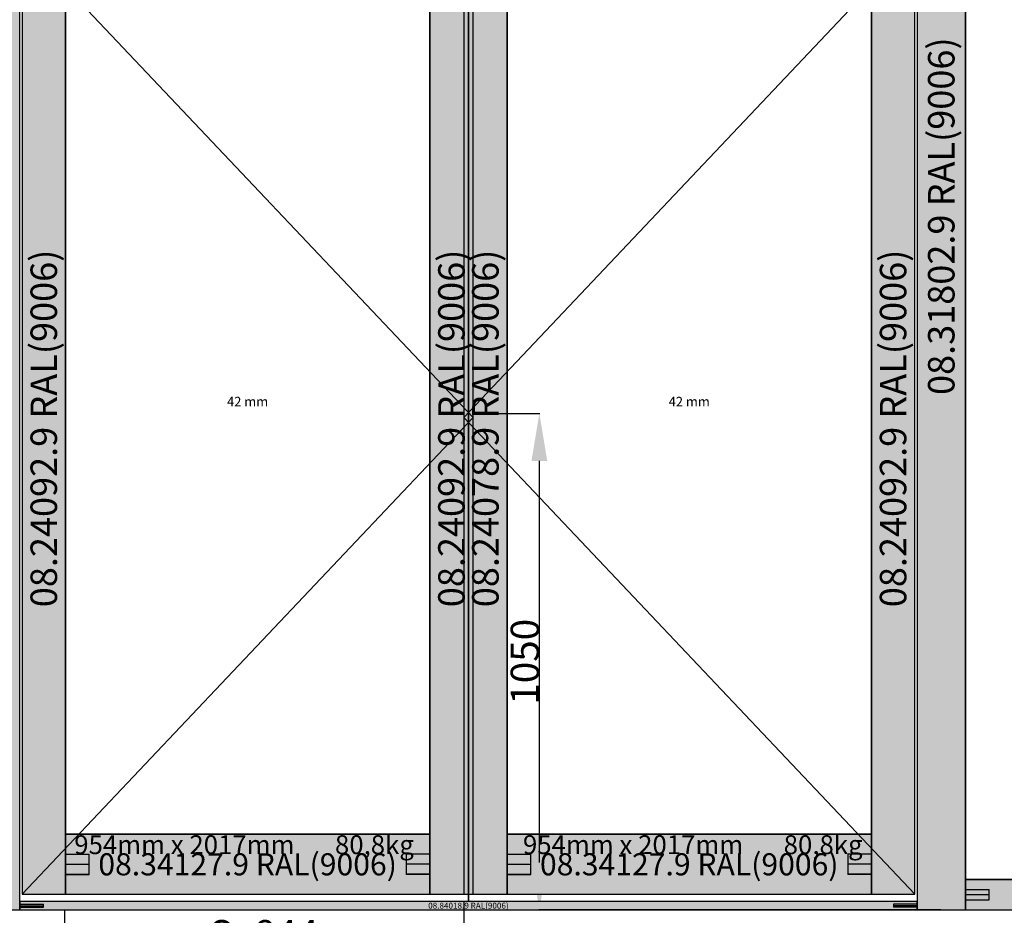
# Model space of a CAD drawing. Units: millimetres. Extents: x 0 to 5363, y -4495 to -50.
# Drawn here: x 1051 to 3133, y -3531 to -1637 of the extents above; entities that cross this region are included whole.
import ezdxf
from ezdxf.enums import TextEntityAlignment as Align

# ---------------------------------------------------------------- set-up
doc = ezdxf.new("R2010")
doc.units = ezdxf.units.MM
doc.header["$PDMODE"] = 3
doc.header["$PDSIZE"] = -0.5
for name, color, linetype in [('ConDim', 3, 'Continuous'), ('ConGlass', 4, 'Continuous'), ('ConGlassText', 3, 'Continuous'), ('ConProfileOther', 7, 'Continuous'), ('ConProfileText', 8, 'Continuous')]:
    doc.layers.add(name, color=color, linetype=linetype)
doc.layers.add('ConProfile', color=7, linetype='Continuous', lineweight=30, true_color=0x000000)
doc.layers.add('ConWingHardwareOpenOutside', color=5, linetype='Continuous', lineweight=30)
doc.styles.get("Standard").update_dxf_attribs({"font": 'complex.shx', "height": 60})
doc.dimstyles.new('Construction', dxfattribs={"dimtxt": 70, "dimasz": 100, "dimexe": 1.25, "dimexo": 0.625, "dimtad": 1, "dimdec": 0, "dimtxsty": 'Standard', "dimcen": 2.5, "dimclrd": 256, "dimclre": 256, "dimadec": 0, "dimazin": 2, "dimtfac": 1, "dimtdec": 4, "dimtofl": 0, "dimtmove": 0, "dimatfit": 3, "dimfxl": 1, "dimtolj": 1, "dimtzin": 0, "dimarcsym": 0})

# ---------------------------------------------------------------- blocks, each defined once
blk = doc.blocks.new('*D394')
at = {"layer": 'ConDim', "lineweight": -2}
for p, q in [((2490, -3482.6), (2490, -3583.2)), ((1645.5, -3500.6), (1645.5, -3583.2)), ((2390, -3582), (1745.5, -3582))]:
    blk.add_line(p, q, dxfattribs=at)
at = {"layer": 'ConDim'}
for points in [[(1745.5, -3565.3), (1745.5, -3598.7), (1645.5, -3582)], [(2390, -3598.7), (2390, -3565.3), (2490, -3582)]]:
    blk.add_solid(points, dxfattribs=at)
at = {"layer": 'Defpoints', "color": 0}
for p in [(2490, -3482), (1645.5, -3500), (1645.5, -3582)]:
    blk.add_point(p, dxfattribs=at)
at = {"layer": 'ConDim', "color": 0, "insert": (2067.8, -3551.4), "char_height": 60, "attachment_point": 5}
blk.add_mtext('\\A1;S=844', dxfattribs=at)
blk = doc.blocks.new('*D395')
at = {"layer": 'ConDim', "lineweight": -2}
for p, q in [((2510.6, -2450), (2651.2, -2450)), ((2650, -3400), (2650, -2550)), ((3499.4, -3500), (2648.7, -3500))]:
    blk.add_line(p, q, dxfattribs=at)
at = {"layer": 'ConDim'}
for points in [[(2666.7, -2550), (2633.3, -2550), (2650, -2450)], [(2633.3, -3400), (2666.7, -3400), (2650, -3500)]]:
    blk.add_solid(points, dxfattribs=at)
at = {"layer": 'Defpoints', "color": 0}
for p in [(2510, -2450), (2650, -2450), (3500, -3500)]:
    blk.add_point(p, dxfattribs=at)
at = {"layer": 'ConDim', "color": 0, "insert": (2619.4, -2975), "char_height": 60, "attachment_point": 5, "rotation": 90}
blk.add_mtext('\\A1;1050', dxfattribs=at)
blk = doc.blocks.new('*D403')
at = {"layer": 'ConDim', "lineweight": -2}
for p, q in [((500.6, -1400), (4751.2, -1400)), ((4750, -3400), (4750, -1500)), ((500.6, -3500), (4751.2, -3500))]:
    blk.add_line(p, q, dxfattribs=at)
at = {"layer": 'ConDim'}
for points in [[(4766.7, -1500), (4733.3, -1500), (4750, -1400)], [(4733.3, -3400), (4766.7, -3400), (4750, -3500)]]:
    blk.add_solid(points, dxfattribs=at)
at = {"layer": 'Defpoints', "color": 0}
for p in [(500, -1400), (4750, -1400), (500, -3500)]:
    blk.add_point(p, dxfattribs=at)
at = {"layer": 'ConDim', "color": 0, "insert": (4719.4, -2450), "char_height": 60, "attachment_point": 5, "rotation": 90}
blk.add_mtext('\\A1;2100', dxfattribs=at)
blk = doc.blocks.new('*D220')
at = {"layer": 'ConDim', "lineweight": -2}
for p, q in [((1990, -3502.6), (1990, -3603.2)), ((1145.5, -3520.6), (1145.5, -3603.2)), ((1890, -3602), (1245.5, -3602))]:
    blk.add_line(p, q, dxfattribs=at)
at = {"layer": 'ConDim'}
for points in [[(1245.5, -3585.3), (1245.5, -3618.7), (1145.5, -3602)], [(1890, -3618.7), (1890, -3585.3), (1990, -3602)]]:
    blk.add_solid(points, dxfattribs=at)
at = {"layer": 'Defpoints', "color": 0}
for p in [(1990, -3502), (1145.5, -3520), (1145.5, -3602)]:
    blk.add_point(p, dxfattribs=at)
at = {"layer": 'ConDim', "color": 0, "insert": (1567.8, -3571.4), "char_height": 60, "attachment_point": 5}
blk.add_mtext('\\A1;S=844', dxfattribs=at)
blk = doc.blocks.new('*D221')
at = {"layer": 'ConDim', "lineweight": -2}
for p, q in [((2010.6, -2470), (2151.2, -2470)), ((2150, -3420), (2150, -2570)), ((2999.4, -3520), (2148.7, -3520))]:
    blk.add_line(p, q, dxfattribs=at)
at = {"layer": 'ConDim'}
for points in [[(2166.7, -2570), (2133.3, -2570), (2150, -2470)], [(2133.3, -3420), (2166.7, -3420), (2150, -3520)]]:
    blk.add_solid(points, dxfattribs=at)
at = {"layer": 'Defpoints', "color": 0}
for p in [(2010, -2470), (2150, -2470), (3000, -3520)]:
    blk.add_point(p, dxfattribs=at)
at = {"layer": 'ConDim', "color": 0, "insert": (2119.4, -2995), "char_height": 60, "attachment_point": 5, "rotation": 90}
blk.add_mtext('\\A1;1050', dxfattribs=at)
blk = doc.blocks.new('*D222')
at = {"layer": 'ConDim', "lineweight": -2}
for p, q in [((0, -3519.4), (0, -118.8)), ((100, -120), (3900, -120)), ((4000, -3519.4), (4000, -118.8))]:
    blk.add_line(p, q, dxfattribs=at)
at = {"layer": 'ConDim'}
for points in [[(100, -103.3), (100, -136.7), (0, -120)], [(3900, -136.7), (3900, -103.3), (4000, -120)]]:
    blk.add_solid(points, dxfattribs=at)
at = {"layer": 'Defpoints', "color": 0}
for p in [(4000, -120), (0, -3520), (4000, -3520)]:
    blk.add_point(p, dxfattribs=at)
at = {"layer": 'ConDim', "color": 0, "insert": (2000, -89.4), "char_height": 60, "attachment_point": 5}
blk.add_mtext('\\A1;4000', dxfattribs=at)
blk = doc.blocks.new('*D229')
at = {"layer": 'ConDim', "lineweight": -2}
for p, q in [((0.6, -1420), (4251.2, -1420)), ((4250, -3420), (4250, -1520)), ((0.6, -3520), (4251.2, -3520))]:
    blk.add_line(p, q, dxfattribs=at)
at = {"layer": 'ConDim'}
for points in [[(4266.7, -1520), (4233.3, -1520), (4250, -1420)], [(4233.3, -3420), (4266.7, -3420), (4250, -3520)]]:
    blk.add_solid(points, dxfattribs=at)
at = {"layer": 'Defpoints', "color": 0}
for p in [(0, -1420), (4250, -1420), (0, -3520)]:
    blk.add_point(p, dxfattribs=at)
at = {"layer": 'ConDim', "color": 0, "insert": (4219.4, -2470), "char_height": 60, "attachment_point": 5, "rotation": 90}
blk.add_mtext('\\A1;2100', dxfattribs=at)
blk = doc.blocks.new('KON_37', base_point=(500, -500))
at = {"layer": 'ConProfile'}
for points in [[(1551, -564.6), (1500, -564.6), (1449, -564.6), (1449, -3500), (1500, -3500), (1551, -3500)], [(3551.1, -564.6), (3500, -564.6), (3448.9, -564.6), (3448.9, -3500), (3500, -3500), (3551.1, -3500)], [(1647.8, -1541.5), (1601.9, -1495.7), (1556, -1449.8), (1556, -3467), (1601.9, -3467), (1647.8, -3467)], [(2418.3, -3467), (2464.1, -3467), (2510, -3467), (2510, -1449.8), (2464.1, -1495.7), (2418.3, -1541.5)], [(2581.7, -1541.5), (2535.9, -1495.7), (2490, -1449.8), (2490, -3467), (2535.9, -3467), (2581.7, -3467)], [(2500, -3482), (2500, -3482), (2500, -3482), (2500, -1444.8), (2500, -1444.8), (2500, -1444.8)], [(3352.2, -3467), (3398.1, -3467), (3443.9, -3467), (3443.9, -1449.8), (3398.1, -1495.7), (3352.2, -1541.5)], [(1647.8, -3340), (1647.8, -3403.5), (1647.8, -3467), (2418.3, -3467), (2418.3, -3403.5), (2418.3, -3340)], [(2581.7, -3340), (2581.7, -3403.5), (2581.7, -3467), (3352.2, -3467), (3352.2, -3403.5), (3352.2, -3340)], [(4435.4, -3500), (4435.4, -3467.7), (4435.4, -3435.4), (3551.1, -3435.4), (3551.1, -3467.7), (3551.1, -3500)], [(3448.9, -3500), (3448.9, -3491), (3448.9, -3482), (1551, -3482), (1551, -3491), (1551, -3500)]]:
    blk.add_hatch(color=256, dxfattribs=at).paths.add_polyline_path(points, flags=0)
at = {"layer": 'ConGlass'}
for p, q in [((3551.1, -1444.8), (3551.1, -3435.4)), ((1647.8, -1541.5), (1647.8, -3340)), ((2418.3, -3340), (2418.3, -1541.5)), ((2581.7, -1541.5), (2581.7, -3340)), ((3352.2, -3340), (3352.2, -1541.5)), ((1647.8, -3340), (2418.3, -3340)), ((2581.7, -3340), (3352.2, -3340)), ((3551.1, -3435.4), (4435.4, -3435.4))]:
    blk.add_line(p, q, dxfattribs=at)
at = {"layer": 'ConProfile', "color": 7, "flags": 128}
for points in [[(1551, -564.6), (1500, -564.6), (1449, -564.6), (1449, -3500), (1500, -3500), (1551, -3500)], [(3551.1, -564.6), (3500, -564.6), (3448.9, -564.6), (3448.9, -3500), (3500, -3500), (3551.1, -3500)], [(1647.8, -1541.5), (1601.9, -1495.7), (1556, -1449.8), (1556, -3467), (1601.9, -3467), (1647.8, -3467)], [(2418.3, -3467), (2464.1, -3467), (2510, -3467), (2510, -1449.8), (2464.1, -1495.7), (2418.3, -1541.5)], [(2581.7, -1541.5), (2535.9, -1495.7), (2490, -1449.8), (2490, -3467), (2535.9, -3467), (2581.7, -3467)], [(2500, -3482), (2500, -3482), (2500, -3482), (2500, -1444.8), (2500, -1444.8), (2500, -1444.8)], [(3352.2, -3467), (3398.1, -3467), (3443.9, -3467), (3443.9, -1449.8), (3398.1, -1495.7), (3352.2, -1541.5)], [(1647.8, -3340), (1647.8, -3403.5), (1647.8, -3467), (2418.3, -3467), (2418.3, -3403.5), (2418.3, -3340)], [(2581.7, -3340), (2581.7, -3403.5), (2581.7, -3467), (3352.2, -3467), (3352.2, -3403.5), (3352.2, -3340)], [(4435.4, -3500), (4435.4, -3467.7), (4435.4, -3435.4), (3551.1, -3435.4), (3551.1, -3467.7), (3551.1, -3500)], [(3448.9, -3500), (3448.9, -3491), (3448.9, -3482), (1551, -3482), (1551, -3491), (1551, -3500)]]:
    blk.add_lwpolyline(points, close=True, dxfattribs=at)
at = {"layer": 'ConProfileOther'}
for p, q in [((1647.8, -3382.3), (1697.8, -3382.3)), ((1697.8, -3424.7), (1697.8, -3382.3)), ((2418.3, -3382.3), (2368.3, -3382.3)), ((2368.3, -3382.3), (2368.3, -3424.7)), ((2581.7, -3382.3), (2631.7, -3382.3)), ((2631.7, -3424.7), (2631.7, -3382.3)), ((3352.2, -3382.3), (3302.2, -3382.3)), ((3302.2, -3382.3), (3302.2, -3424.7)), ((1647.8, -3403.5), (1697.8, -3403.5)), ((2418.3, -3403.5), (2368.3, -3403.5)), ((2581.7, -3403.5), (2631.7, -3403.5)), ((3352.2, -3403.5), (3302.2, -3403.5)), ((1647.8, -3424.7), (1697.8, -3424.7)), ((2418.3, -3424.7), (2368.3, -3424.7)), ((2581.7, -3424.7), (2631.7, -3424.7)), ((3352.2, -3424.7), (3302.2, -3424.7)), ((3551.1, -3456.9), (3601.1, -3456.9)), ((3551.1, -3467.7), (3601.1, -3467.7)), ((3601.1, -3478.5), (3601.1, -3456.9)), ((1551, -3488), (1601, -3488)), ((1551, -3491), (1601, -3491)), ((1551, -3494), (1601, -3494)), ((1601, -3494), (1601, -3488)), ((3448.9, -3488), (3398.9, -3488)), ((3398.9, -3488), (3398.9, -3494)), ((3448.9, -3491), (3398.9, -3491)), ((3448.9, -3494), (3398.9, -3494)), ((3551.1, -3478.5), (3601.1, -3478.5))]:
    blk.add_line(p, q, dxfattribs=at)
at = {"layer": 'ConWingHardwareOpenOutside'}
for p, q in [((1556, -1449.8), (2510, -2458.4)), ((3443.9, -1449.8), (2490, -2458.4)), ((1556, -3467), (2510, -2458.4)), ((3443.9, -3467), (2490, -2458.4))]:
    blk.add_line(p, q, dxfattribs=at)
at = {"layer": 'ConGlassText'}
for p in [(2025.5, -3382), (2974.5, -3382)]:
    blk.add_text('954mm x 2017mm       80,8kg', height=40, dxfattribs=at).set_placement(p, align=Align.CENTER)
at = {"layer": 'ConGlassText', "char_height": 20, "width": 646.836, "attachment_point": 8}
for insert in [(2033, -2440.8), (2967, -2440.8)]:
    blk.add_mtext('42 mm', dxfattribs=dict(at, insert=insert))
at = {"layer": 'ConProfileText'}
for s, height, p in [('08.31802.9 RAL(9006)', 56, (3500, -2032.3)), ('08.24092.9 RAL(9006)', 56, (1601.9, -2481.3)), ('08.24092.9 RAL(9006)', 56, (2464.1, -2481.3)), ('08.24078.9 RAL(9006)', 56, (2535.9, -2481.3)), ('08.24092.9 RAL(9006)', 56, (3398.1, -2481.3)), ('Kefe', 0.007, (2500, -2463.4))]:
    blk.add_text(s, height=height, rotation=90, dxfattribs=at).set_placement(p, align=Align.MIDDLE_CENTER)
for s, height, p in [('08.34127.9 RAL(9006)', 46.743, (2033, -3403.5)), ('08.34127.9 RAL(9006)', 46.743, (2967, -3403.5)), ('08.84018.9 RAL(9006)', 12.6, (2500, -3491))]:
    blk.add_text(s, height=height, dxfattribs=at).set_placement(p, align=Align.MIDDLE_CENTER)
at = {"layer": 'ConDim'}
for base, p1, p2, text, picture, middle in [((4750, -1400), (500, -3500), (500, -1400), '2100', '*D403', (4750, -2450)), ((2650, -2450), (3500, -3500), (2510, -2450), '1050', '*D395', (2650, -2975))]:
    dim = blk.add_linear_dim(base=base, p1=p1, p2=p2, angle=90, text=text, dimstyle='Construction', override={"dimpost": '<>'}, dxfattribs=at)
    dim.commit()
    dim.dimension.update_dxf_attribs({"geometry": picture, "text_midpoint": middle, "dimtype": 160})
dim = blk.add_linear_dim(base=(1645.5, -3582), p1=(2490, -3482), p2=(1645.5, -3500), text='S=844', dimstyle='Construction', override={"dimpost": '<>'}, dxfattribs=at)
dim.commit()
dim.dimension.update_dxf_attribs({"geometry": '*D394', "text_midpoint": (2067.8, -3582), "dimtype": 160})

msp = doc.modelspace()

# ---------------------------------------------------------------- hatches: boundary and pattern name
at = {"layer": 'ConProfile'}
for points in [[(1051.05, -584.6), (1000, -584.6), (948.95, -584.6), (948.95, -3520), (1000, -3520), (1051.05, -3520)], [(3051.05, -584.6), (3000, -584.6), (2948.95, -584.6), (2948.95, -3520), (3000, -3520), (3051.05, -3520)], [(1147.75, -1561.5), (1101.9, -1515.65), (1056.05, -1469.8), (1056.05, -3487), (1101.9, -3487), (1147.75, -3487)], [(1918.3, -3487), (1964.14, -3487), (2009.99, -3487), (2009.99, -1469.8), (1964.14, -1515.65), (1918.3, -1561.5)], [(2081.7, -1561.5), (2035.86, -1515.65), (1990.01, -1469.8), (1990.01, -3487), (2035.86, -3487), (2081.7, -3487)], [(1999.99, -3502), (2000, -3502), (2000.01, -3502), (2000.01, -1464.8), (2000, -1464.8), (1999.99, -1464.8)], [(2852.25, -3487), (2898.1, -3487), (2943.95, -3487), (2943.95, -1469.8), (2898.1, -1515.65), (2852.25, -1561.5)], [(1147.75, -3360), (1147.75, -3423.5), (1147.75, -3487), (1918.3, -3487), (1918.3, -3423.5), (1918.3, -3360)], [(2081.7, -3360), (2081.7, -3423.5), (2081.7, -3487), (2852.25, -3487), (2852.25, -3423.5), (2852.25, -3360)], [(3935.4, -3520), (3935.4, -3487.7), (3935.4, -3455.4), (3051.05, -3455.4), (3051.05, -3487.7), (3051.05, -3520)], [(2948.95, -3520), (2948.95, -3511), (2948.95, -3502), (1051.05, -3502), (1051.05, -3511), (1051.05, -3520)]]:
    msp.add_hatch(color=256, dxfattribs=at).paths.add_polyline_path(points, flags=0)

# ---------------------------------------------------------------- linework, layer by layer
at = {"layer": 'ConGlass'}
for p, q in [((3051.05, -1464.8), (3051.05, -3455.4)), ((1147.75, -1561.5), (1147.75, -3360)), ((1918.3, -3360), (1918.3, -1561.5)), ((2081.7, -1561.5), (2081.7, -3360)), ((2852.25, -3360), (2852.25, -1561.5)), ((1147.75, -3360), (1918.3, -3360)), ((2081.7, -3360), (2852.25, -3360)), ((3051.05, -3455.4), (3935.4, -3455.4))]:
    msp.add_line(p, q, dxfattribs=at)
at = {"layer": 'ConProfile', "color": 7, "flags": 128}
for points in [[(1051.05, -584.6), (1000, -584.6), (948.95, -584.6), (948.95, -3520), (1000, -3520), (1051.05, -3520)], [(3051.05, -584.6), (3000, -584.6), (2948.95, -584.6), (2948.95, -3520), (3000, -3520), (3051.05, -3520)], [(1147.75, -1561.5), (1101.9, -1515.65), (1056.05, -1469.8), (1056.05, -3487), (1101.9, -3487), (1147.75, -3487)], [(1918.3, -3487), (1964.14, -3487), (2009.99, -3487), (2009.99, -1469.8), (1964.14, -1515.65), (1918.3, -1561.5)], [(2081.7, -1561.5), (2035.86, -1515.65), (1990.01, -1469.8), (1990.01, -3487), (2035.86, -3487), (2081.7, -3487)], [(1999.99, -3502), (2000, -3502), (2000.01, -3502), (2000.01, -1464.8), (2000, -1464.8), (1999.99, -1464.8)], [(2852.25, -3487), (2898.1, -3487), (2943.95, -3487), (2943.95, -1469.8), (2898.1, -1515.65), (2852.25, -1561.5)], [(1147.75, -3360), (1147.75, -3423.5), (1147.75, -3487), (1918.3, -3487), (1918.3, -3423.5), (1918.3, -3360)], [(2081.7, -3360), (2081.7, -3423.5), (2081.7, -3487), (2852.25, -3487), (2852.25, -3423.5), (2852.25, -3360)], [(3935.4, -3520), (3935.4, -3487.7), (3935.4, -3455.4), (3051.05, -3455.4), (3051.05, -3487.7), (3051.05, -3520)], [(2948.95, -3520), (2948.95, -3511), (2948.95, -3502), (1051.05, -3502), (1051.05, -3511), (1051.05, -3520)]]:
    msp.add_lwpolyline(points, close=True, dxfattribs=at)
at = {"layer": 'ConProfileOther'}
for p, q in [((1147.75, -3402.33), (1197.75, -3402.33)), ((1197.75, -3444.67), (1197.75, -3402.33)), ((1918.3, -3402.33), (1868.3, -3402.33)), ((1868.3, -3402.33), (1868.3, -3444.67)), ((2081.7, -3402.33), (2131.7, -3402.33)), ((2131.7, -3444.67), (2131.7, -3402.33)), ((2852.25, -3402.33), (2802.25, -3402.33)), ((2802.25, -3402.33), (2802.25, -3444.67)), ((1147.75, -3423.5), (1197.75, -3423.5)), ((1918.3, -3423.5), (1868.3, -3423.5)), ((2081.7, -3423.5), (2131.7, -3423.5)), ((2852.25, -3423.5), (2802.25, -3423.5)), ((1147.75, -3444.67), (1197.75, -3444.67)), ((1918.3, -3444.67), (1868.3, -3444.67)), ((2081.7, -3444.67), (2131.7, -3444.67)), ((2852.25, -3444.67), (2802.25, -3444.67)), ((3051.05, -3476.93), (3101.05, -3476.93)), ((3101.05, -3498.47), (3101.05, -3476.93)), ((3051.05, -3487.7), (3101.05, -3487.7)), ((1051.05, -3508), (1101.05, -3508)), ((1051.05, -3511), (1101.05, -3511)), ((1051.05, -3514), (1101.05, -3514)), ((1101.05, -3514), (1101.05, -3508)), ((2948.95, -3508), (2898.95, -3508)), ((2898.95, -3508), (2898.95, -3514)), ((2948.95, -3511), (2898.95, -3511)), ((2948.95, -3514), (2898.95, -3514)), ((3051.05, -3498.47), (3101.05, -3498.47))]:
    msp.add_line(p, q, dxfattribs=at)
at = {"layer": 'ConWingHardwareOpenOutside'}
for p, q in [((1056.05, -1469.8), (2009.99, -2478.4)), ((2943.95, -1469.8), (1990.01, -2478.4)), ((1056.05, -3487), (2009.99, -2478.4)), ((2943.95, -3487), (1990.01, -2478.4))]:
    msp.add_line(p, q, dxfattribs=at)

# ---------------------------------------------------------------- block references
msp.add_blockref('KON_37', (0, -520))

# ---------------------------------------------------------------- texts
at = {"layer": 'ConGlassText'}
for p in [(1525.52, -3402), (2474.48, -3402)]:
    msp.add_text('954mm x 2017mm       80,8kg', height=40, dxfattribs=at).set_placement(p, align=Align.CENTER)
at = {"layer": 'ConGlassText', "char_height": 20, "width": 646.836, "attachment_point": 8}
for insert in [(1533.02, -2460.75), (2466.98, -2460.75)]:
    msp.add_mtext('42 mm', dxfattribs=dict(at, insert=insert))
at = {"layer": 'ConProfileText'}
for s, height, p in [('08.31802.9 RAL(9006)', 56, (3000, -2052.3)), ('08.24092.9 RAL(9006)', 56, (1101.9, -2501.32)), ('08.24092.9 RAL(9006)', 56, (1964.14, -2501.32)), ('08.24078.9 RAL(9006)', 56, (2035.86, -2501.32)), ('08.24092.9 RAL(9006)', 56, (2898.1, -2501.32)), ('Kefe', 0.007, (2000, -2483.4))]:
    msp.add_text(s, height=height, rotation=90, dxfattribs=at).set_placement(p, align=Align.MIDDLE_CENTER)
for s, height, p in [('08.34127.9 RAL(9006)', 46.7433, (1533.02, -3423.5)), ('08.34127.9 RAL(9006)', 46.7433, (2466.98, -3423.5)), ('08.84018.9 RAL(9006)', 12.6, (2000, -3511))]:
    msp.add_text(s, height=height, dxfattribs=at).set_placement(p, align=Align.MIDDLE_CENTER)

# ---------------------------------------------------------------- dimensions: what is measured, and where the dimension line sits
at = {"layer": 'ConDim'}
for base, p1, p2, text, picture, middle in [((4000, -120), (0, -3520), (4000, -3520), '4000', '*D222', (2000, -120)), ((1145.55, -3602), (1989.99, -3502), (1145.55, -3520), 'S=844', '*D220', (1567.77, -3602))]:
    dim = msp.add_linear_dim(base=base, p1=p1, p2=p2, text=text, dimstyle='Construction', override={"dimpost": '<>'}, dxfattribs=at)
    dim.commit()
    dim.dimension.update_dxf_attribs({"geometry": picture, "text_midpoint": middle, "dimtype": 160})
for base, p1, p2, text, picture, middle in [((4250, -1420), (0, -3520), (0, -1420), '2100', '*D229', (4250, -2470)), ((2149.99, -2470), (3000, -3520), (2009.99, -2470), '1050', '*D221', (2149.99, -2995))]:
    dim = msp.add_linear_dim(base=base, p1=p1, p2=p2, angle=90, text=text, dimstyle='Construction', override={"dimpost": '<>'}, dxfattribs=at)
    dim.commit()
    dim.dimension.update_dxf_attribs({"geometry": picture, "text_midpoint": middle, "dimtype": 160})

doc.saveas('drawing.dxf')
